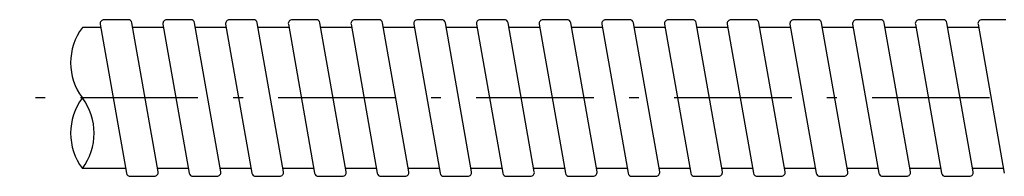
# Model space of a CAD drawing. Extents: x 18 to 418, y -13 to 309.
# Drawn here: x 205 to 268, y 69 to 79 of the extents above; entities that cross this region are included whole.
import ezdxf

# ---------------------------------------------------------------- set-up
doc = ezdxf.new("R2010")
doc.units = 0
doc.header["$LTSCALE"] = 0.25
doc.linetypes.add('DASHDOT', pattern=[50.5, 30, -9, 2.5, -9])
doc.layers.add('2', color=7, linetype='CONTINUOUS')

msp = doc.modelspace()

# ---------------------------------------------------------------- linework, layer by layer
at = {"layer": '2', "color": 7, "linetype": 'CONTINUOUS'}
for p, q in [((211.909, 79.375), (210.385, 79.375)), ((213.83, 69.668), (212.155, 79.168)), ((215.909, 79.375), (214.385, 79.375)), ((217.83, 69.668), (216.155, 79.168)), ((219.909, 79.375), (218.385, 79.375)), ((221.83, 69.668), (220.155, 79.168)), ((223.909, 79.375), (222.385, 79.375)), ((225.83, 69.668), (224.155, 79.168)), ((227.909, 79.375), (226.385, 79.375)), ((229.83, 69.668), (228.155, 79.168)), ((231.909, 79.375), (230.385, 79.375)), ((233.83, 69.668), (232.155, 79.168)), ((235.909, 79.375), (234.385, 79.375)), ((237.83, 69.668), (236.155, 79.168)), ((239.909, 79.375), (238.385, 79.375)), ((241.83, 69.668), (240.155, 79.168)), ((243.909, 79.375), (242.385, 79.375)), ((245.83, 69.668), (244.155, 79.168)), ((247.909, 79.375), (246.385, 79.375)), ((249.83, 69.668), (248.155, 79.168)), ((251.909, 79.375), (250.385, 79.375)), ((253.83, 69.668), (252.155, 79.168)), ((255.909, 79.375), (254.385, 79.375)), ((257.83, 69.668), (256.155, 79.168)), ((259.909, 79.375), (258.385, 79.375)), ((261.83, 69.668), (260.155, 79.168)), ((263.909, 79.375), (262.385, 79.375)), ((265.83, 69.668), (264.155, 79.168)), ((267.909, 79.375), (266.385, 79.375)), ((210.176, 78.875), (209, 78.875)), ((210.139, 79.081), (211.814, 69.581)), ((214.176, 78.875), (212.207, 78.875)), ((214.139, 79.081), (215.814, 69.581)), ((218.176, 78.875), (216.207, 78.875)), ((218.139, 79.081), (219.814, 69.581)), ((222.176, 78.875), (220.207, 78.875)), ((222.139, 79.081), (223.814, 69.581)), ((226.176, 78.875), (224.207, 78.875)), ((226.139, 79.081), (227.814, 69.581)), ((230.176, 78.875), (228.207, 78.875)), ((230.139, 79.081), (231.814, 69.581)), ((234.176, 78.875), (232.207, 78.875)), ((234.139, 79.081), (235.814, 69.581)), ((238.176, 78.875), (236.207, 78.875)), ((238.139, 79.081), (239.814, 69.581)), ((242.176, 78.875), (240.207, 78.875)), ((242.139, 79.081), (243.814, 69.581)), ((246.176, 78.875), (244.207, 78.875)), ((246.139, 79.081), (247.814, 69.581)), ((250.176, 78.875), (248.207, 78.875)), ((250.139, 79.081), (251.814, 69.581)), ((254.176, 78.875), (252.207, 78.875)), ((254.139, 79.081), (255.814, 69.581)), ((258.176, 78.875), (256.207, 78.875)), ((258.139, 79.081), (259.814, 69.581)), ((262.176, 78.875), (260.207, 78.875)), ((262.139, 79.081), (263.814, 69.581)), ((266.176, 78.875), (264.207, 78.875)), ((266.139, 79.081), (267.814, 69.581)), ((211.763, 69.875), (209, 69.875)), ((215.763, 69.875), (213.793, 69.875)), ((219.763, 69.875), (217.793, 69.875)), ((223.763, 69.875), (221.793, 69.875)), ((227.763, 69.875), (225.793, 69.875)), ((231.763, 69.875), (229.793, 69.875)), ((235.763, 69.875), (233.793, 69.875)), ((239.763, 69.875), (237.793, 69.875)), ((243.763, 69.875), (241.793, 69.875)), ((247.763, 69.875), (245.793, 69.875)), ((251.763, 69.875), (249.793, 69.875)), ((255.763, 69.875), (253.793, 69.875)), ((259.763, 69.875), (257.793, 69.875)), ((263.763, 69.875), (261.793, 69.875)), ((267.763, 69.875), (265.793, 69.875)), ((212.061, 69.375), (213.584, 69.375)), ((216.061, 69.375), (217.584, 69.375)), ((220.061, 69.375), (221.584, 69.375)), ((224.061, 69.375), (225.584, 69.375)), ((228.061, 69.375), (229.584, 69.375)), ((232.061, 69.375), (233.584, 69.375)), ((236.061, 69.375), (237.584, 69.375)), ((240.061, 69.375), (241.584, 69.375)), ((244.061, 69.375), (245.584, 69.375)), ((248.061, 69.375), (249.584, 69.375)), ((252.061, 69.375), (253.584, 69.375)), ((256.061, 69.375), (257.584, 69.375)), ((260.061, 69.375), (261.584, 69.375)), ((264.061, 69.375), (265.584, 69.375))]:
    msp.add_line(p, q, dxfattribs=at)
at = {"layer": '2', "color": 7, "linetype": 'DASHDOT'}
msp.add_line((330, 74.375), (205, 74.375), dxfattribs=at)
at = {"layer": '2', "color": 7, "linetype": 'CONTINUOUS'}
for centre, radius, start, end in [((210.385, 79.125), 0.25, 90, 190), ((211.909, 79.125), 0.25, 10, 90), ((214.385, 79.125), 0.25, 90, 190), ((215.909, 79.125), 0.25, 10, 90), ((218.385, 79.125), 0.25, 90, 190), ((219.909, 79.125), 0.25, 10, 90), ((222.385, 79.125), 0.25, 90, 190), ((223.909, 79.125), 0.25, 10, 90), ((226.385, 79.125), 0.25, 90, 190), ((227.909, 79.125), 0.25, 10, 90), ((230.385, 79.125), 0.25, 90, 190), ((231.909, 79.125), 0.25, 10, 90), ((234.385, 79.125), 0.25, 90, 190), ((235.909, 79.125), 0.25, 10, 90), ((238.385, 79.125), 0.25, 90, 190), ((239.909, 79.125), 0.25, 10, 90), ((242.385, 79.125), 0.25, 90, 190), ((243.909, 79.125), 0.25, 10, 90), ((246.385, 79.125), 0.25, 90, 190), ((247.909, 79.125), 0.25, 10, 90), ((250.385, 79.125), 0.25, 90, 190), ((251.909, 79.125), 0.25, 10, 90), ((254.385, 79.125), 0.25, 90, 190), ((255.909, 79.125), 0.25, 10, 90), ((258.385, 79.125), 0.25, 90, 190), ((259.909, 79.125), 0.25, 10, 90), ((262.385, 79.125), 0.25, 90, 190), ((263.909, 79.125), 0.25, 10, 90), ((266.385, 79.125), 0.25, 90, 190), ((212, 76.625), 3.75, 143.1301, 216.8699), ((212, 72.125), 3.75, 143.1301, 216.8699), ((206, 72.125), 3.75, 323.1301, 36.8699), ((212.061, 69.625), 0.25, 190, 270), ((213.584, 69.625), 0.25, 270, 10), ((216.061, 69.625), 0.25, 190, 270), ((217.584, 69.625), 0.25, 270, 10), ((220.061, 69.625), 0.25, 190, 270), ((221.584, 69.625), 0.25, 270, 10), ((224.061, 69.625), 0.25, 190, 270), ((225.584, 69.625), 0.25, 270, 10), ((228.061, 69.625), 0.25, 190, 270), ((229.584, 69.625), 0.25, 270, 10), ((232.061, 69.625), 0.25, 190, 270), ((233.584, 69.625), 0.25, 270, 10), ((236.061, 69.625), 0.25, 190, 270), ((237.584, 69.625), 0.25, 270, 10), ((240.061, 69.625), 0.25, 190, 270), ((241.584, 69.625), 0.25, 270, 10), ((244.061, 69.625), 0.25, 190, 270), ((245.584, 69.625), 0.25, 270, 10), ((248.061, 69.625), 0.25, 190, 270), ((249.584, 69.625), 0.25, 270, 10), ((252.061, 69.625), 0.25, 190, 270), ((253.584, 69.625), 0.25, 270, 10), ((256.061, 69.625), 0.25, 190, 270), ((257.584, 69.625), 0.25, 270, 10), ((260.061, 69.625), 0.25, 190, 270), ((261.584, 69.625), 0.25, 270, 10), ((264.061, 69.625), 0.25, 190, 270), ((265.584, 69.625), 0.25, 270, 10)]:
    msp.add_arc(centre, radius, start, end, dxfattribs=at)

doc.saveas('drawing.dxf')
